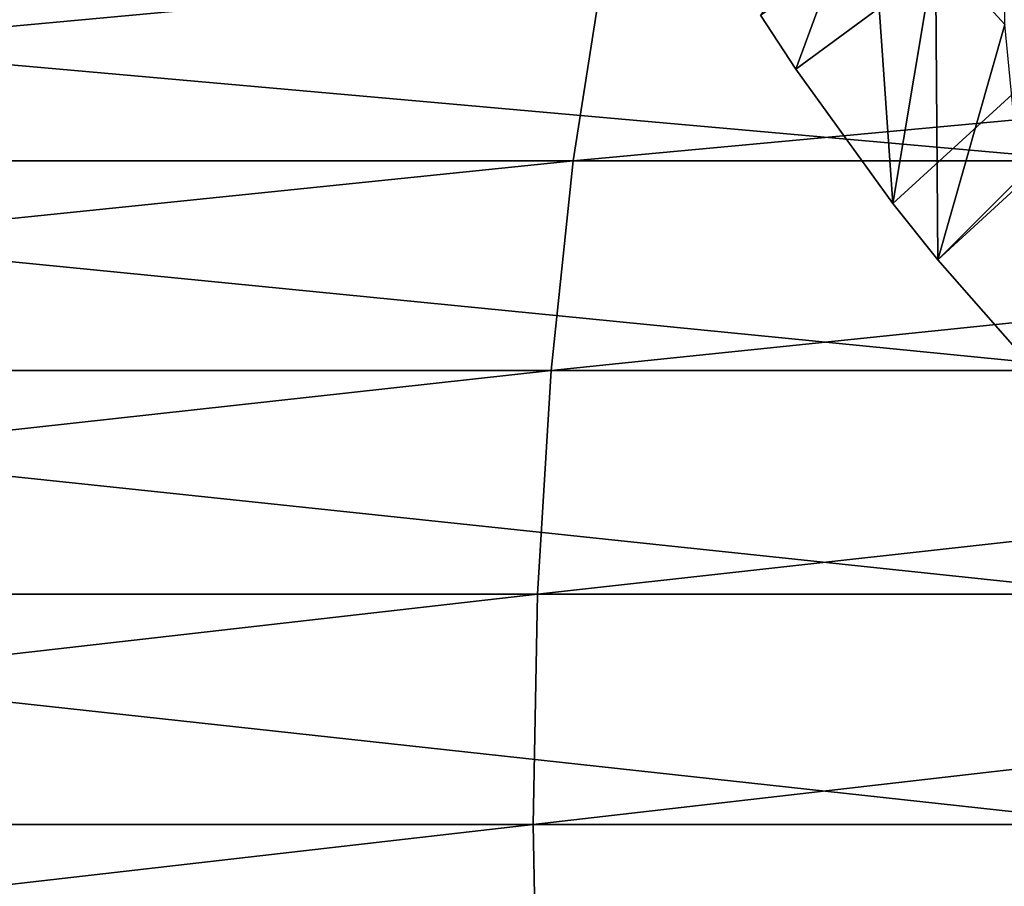
# Model space of a CAD drawing. Extents: x 0 to 450, y 0 to 1169.
# Drawn here: x 331 to 339, y 73 to 80 of the extents above; entities that cross this region are included whole.
import ezdxf

# ---------------------------------------------------------------- set-up
doc = ezdxf.new("R2010")
doc.units = 0
doc.header["$MEASUREMENT"] = 0
doc.layers.get('0').update_dxf_attribs({"linetype": 'CONTINUOUS'})

msp = doc.modelspace()

# ---------------------------------------------------------------- linework, layer by layer
for points in [[(336.884003, 80.009338, 0.052415), (347.510406, 87.160942, 0.052415), (337.178497, 79.559921, 0.052415)], [(347.510406, 87.160942, 0.052415), (337.981506, 78.446632, 0.052415), (337.178497, 79.559921, 0.052415)], [(347.510406, 87.160942, 0.052415), (338.352905, 77.9804, 0.052415), (337.981506, 78.446632, 0.052415)], [(347.910889, 86.760277, 0.052415), (338.352905, 77.9804, 0.052415), (347.510406, 87.160942, 0.052415)], [(339.188995, 77.026367, 0.052415), (338.352905, 77.9804, 0.052415), (347.910889, 86.760277, 0.052415)], [(338.334015, 80.561523, 24.98118), (338.907196, 79.931969, 24.98118), (338.936493, 82.399368, 49.58839)], [(336.884003, 80.009338, 0.052415), (337.178497, 79.559921, 0.052415), (337.787506, 81.221817, 24.98118)], [(337.787506, 81.221817, 24.98118), (337.178497, 79.559921, 0.052415), (337.981506, 78.446632, 0.052415)], [(337.787506, 81.221817, 24.98118), (337.981506, 78.446632, 0.052415), (338.334015, 80.561523, 24.98118)], [(338.334015, 80.561523, 24.98118), (337.981506, 78.446632, 0.052415), (338.352905, 77.9804, 0.052415)], [(338.334015, 80.561523, 24.98118), (338.352905, 77.9804, 0.052415), (338.907196, 79.931969, 24.98118)], [(335.332611, 78.799957, 64.867928), (318.586792, 78.799957, 68.427361), (335.579987, 80.370659, 65.939537)], [(335.579987, 80.370659, 65.939537), (318.586792, 78.799957, 68.427361), (318.7966, 80.370659, 69.506943)], [(339.371094, 80.370659, 82.360573), (322.012299, 80.370659, 86.050293), (339.6185, 78.799957, 83.432182)], [(339.6185, 78.799957, 83.432182), (322.012299, 80.370659, 86.050293), (322.222198, 78.799957, 87.129868)], [(351.943909, 78.799957, 60.726261), (335.332611, 78.799957, 64.867928), (352.228607, 80.370659, 61.78857)], [(352.228607, 80.370659, 61.78857), (335.332611, 78.799957, 64.867928), (335.579987, 80.370659, 65.939537)], [(338.907196, 79.931969, 24.98118), (338.352905, 77.9804, 0.052415), (339.188995, 77.026367, 0.052415)], [(335.150299, 77.062134, 64.078362), (318.43219, 77.062134, 67.631912), (335.332611, 78.799957, 64.867928)], [(335.332611, 78.799957, 64.867928), (318.43219, 77.062134, 67.631912), (318.586792, 78.799957, 68.427361)], [(339.6185, 78.799957, 83.432182), (322.222198, 78.799957, 87.129868), (339.800812, 77.062134, 84.221748)], [(339.800812, 77.062134, 84.221748), (322.222198, 78.799957, 87.129868), (322.376801, 77.062134, 87.925323)], [(351.734192, 77.062134, 59.943531), (335.150299, 77.062134, 64.078362), (351.943909, 78.799957, 60.726261)], [(351.943909, 78.799957, 60.726261), (335.150299, 77.062134, 64.078362), (335.332611, 78.799957, 64.867928)], [(335.038696, 75.210091, 63.594818), (318.337494, 75.210091, 67.14476), (335.150299, 77.062134, 64.078362)], [(335.150299, 77.062134, 64.078362), (318.337494, 75.210091, 67.14476), (318.43219, 77.062134, 67.631912)], [(339.800812, 77.062134, 84.221748), (322.376801, 77.062134, 87.925323), (339.912415, 75.210091, 84.705292)], [(339.912415, 75.210091, 84.705292), (322.376801, 77.062134, 87.925323), (322.471497, 75.210091, 88.412468)], [(351.605804, 75.210091, 59.464169), (335.038696, 75.210091, 63.594818), (351.734192, 77.062134, 59.943531)], [(351.734192, 77.062134, 59.943531), (335.038696, 75.210091, 63.594818), (335.150299, 77.062134, 64.078362)], [(335.001099, 73.300003, 63.43198), (318.305603, 73.300003, 66.980713), (335.038696, 75.210091, 63.594818)], [(335.038696, 75.210091, 63.594818), (318.305603, 73.300003, 66.980713), (318.337494, 75.210091, 67.14476)], [(339.912415, 75.210091, 84.705292), (322.471497, 75.210091, 88.412468), (339.950012, 73.300003, 84.868134)], [(339.950012, 73.300003, 84.868134), (322.471497, 75.210091, 88.412468), (322.503387, 73.300003, 88.576508)], [(351.5625, 73.300003, 59.30275), (335.001099, 73.300003, 63.43198), (351.605804, 75.210091, 59.464169)], [(351.605804, 75.210091, 59.464169), (335.001099, 73.300003, 63.43198), (335.038696, 75.210091, 63.594818)], [(335.001099, 73.300003, 63.43198), (318.337494, 71.389793, 67.14476), (318.305603, 73.300003, 66.980713)], [(335.038696, 71.389793, 63.594818), (318.337494, 71.389793, 67.14476), (335.001099, 73.300003, 63.43198)], [(339.912415, 71.389793, 84.705292), (322.503387, 73.300003, 88.576508), (322.471497, 71.389793, 88.412468)], [(339.950012, 73.300003, 84.868134), (322.503387, 73.300003, 88.576508), (339.912415, 71.389793, 84.705292)], [(351.5625, 73.300003, 59.30275), (335.038696, 71.389793, 63.594818), (335.001099, 73.300003, 63.43198)], [(351.605804, 71.389793, 59.464169), (335.038696, 71.389793, 63.594818), (351.5625, 73.300003, 59.30275)]]:
    msp.add_3dface(points)

doc.saveas('drawing.dxf')
